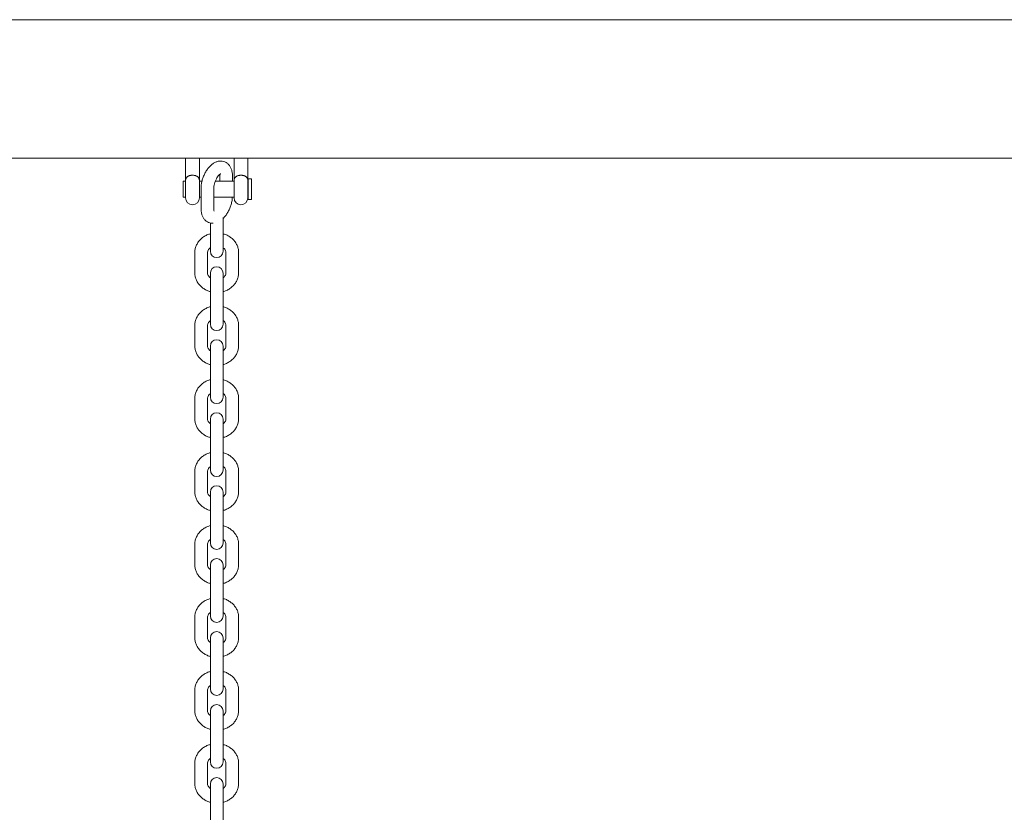
# Model space of a CAD drawing. Units: millimetres. Extents: x -180 to 1569, y 30 to 2024.
# Drawn here: x 466 to 508, y 1552 to 1586 of the extents above; entities that cross this region are included whole.
import ezdxf

# ---------------------------------------------------------------- set-up
doc = ezdxf.new("R2010")
doc.units = ezdxf.units.MM
doc.header["$LTSCALE"] = 70

msp = doc.modelspace()

# ---------------------------------------------------------------- linework, layer by layer
at = {"color": 7, "linetype": 'Continuous', "lineweight": 0, "ltscale": 70}
for p, q in [((351.794, 1585.883), (550.194, 1585.883)), ((351.794, 1579.883), (550.194, 1579.883)), ((472.844, 1579.883), (472.844, 1578.908)), ((473.444, 1578.908), (473.444, 1579.883)), ((474.944, 1579.883), (474.944, 1578.908)), ((475.544, 1578.908), (475.544, 1579.883)), ((472.844, 1578.883), (472.744, 1578.883)), ((472.744, 1578.883), (472.744, 1578.183)), ((472.844, 1578.158), (472.844, 1578.908)), ((473.444, 1578.908), (473.444, 1578.158)), ((473.556, 1578.883), (473.444, 1578.883)), ((474.944, 1578.883), (474.135, 1578.883)), ((474.325, 1579.108), (474.325, 1578.883)), ((474.875, 1578.883), (474.875, 1579.108)), ((474.944, 1578.908), (474.944, 1578.158)), ((475.544, 1578.158), (475.544, 1578.908)), ((475.554, 1578.883), (475.544, 1578.883)), ((475.704, 1578.983), (475.554, 1578.983)), ((475.554, 1578.983), (475.554, 1578.083)), ((475.704, 1578.983), (475.704, 1578.083)), ((473.514, 1578.562), (473.514, 1577.699)), ((474.064, 1577.699), (474.064, 1578.562)), ((472.744, 1578.183), (472.844, 1578.183)), ((473.444, 1578.183), (473.514, 1578.183)), ((474.064, 1578.183), (474.944, 1578.183)), ((475.544, 1578.183), (475.554, 1578.183)), ((475.554, 1578.083), (475.704, 1578.083)), ((474.469, 1577.043), (474.469, 1577.298)), ((473.919, 1577.043), (473.919, 1576.177)), ((474.469, 1576.177), (474.469, 1577.043)), ((473.919, 1576.177), (473.919, 1575.839)), ((474.469, 1575.839), (474.469, 1576.177)), ((473.244, 1575.778), (473.244, 1574.911)), ((473.794, 1574.911), (473.794, 1575.778)), ((474.594, 1575.778), (474.594, 1574.911)), ((475.144, 1574.911), (475.144, 1575.778)), ((473.919, 1574.892), (473.919, 1573.88)), ((474.469, 1573.88), (474.469, 1574.892)), ((473.919, 1573.88), (473.919, 1573.013)), ((474.469, 1573.013), (474.469, 1573.88)), ((473.919, 1573.013), (473.919, 1572.676)), ((474.469, 1572.676), (474.469, 1573.013)), ((473.244, 1572.614), (473.244, 1571.748)), ((473.794, 1571.748), (473.794, 1572.614)), ((474.594, 1572.614), (474.594, 1571.748)), ((475.144, 1571.748), (475.144, 1572.614)), ((473.919, 1571.728), (473.919, 1570.716)), ((474.469, 1570.716), (474.469, 1571.728)), ((473.919, 1570.716), (473.919, 1569.85)), ((474.469, 1569.85), (474.469, 1570.716)), ((473.919, 1569.85), (473.919, 1569.512)), ((474.469, 1569.512), (474.469, 1569.85)), ((473.244, 1569.451), (473.244, 1568.584)), ((473.794, 1568.584), (473.794, 1569.451)), ((474.594, 1569.451), (474.594, 1568.584)), ((475.144, 1568.584), (475.144, 1569.451)), ((473.919, 1568.565), (473.919, 1567.553)), ((474.469, 1567.553), (474.469, 1568.565)), ((473.919, 1567.553), (473.919, 1566.686)), ((474.469, 1566.686), (474.469, 1567.553)), ((473.919, 1566.686), (473.919, 1566.349)), ((474.469, 1566.349), (474.469, 1566.686)), ((473.244, 1566.287), (473.244, 1565.421)), ((473.794, 1565.421), (473.794, 1566.287)), ((474.594, 1566.287), (474.594, 1565.421)), ((475.144, 1565.421), (475.144, 1566.287)), ((473.919, 1565.401), (473.919, 1564.389)), ((474.469, 1564.389), (474.469, 1565.401)), ((473.919, 1564.389), (473.919, 1563.523)), ((474.469, 1563.523), (474.469, 1564.389)), ((473.919, 1563.523), (473.919, 1563.185)), ((474.469, 1563.185), (474.469, 1563.523)), ((473.244, 1563.124), (473.244, 1562.257)), ((473.794, 1562.257), (473.794, 1563.124)), ((474.594, 1563.124), (474.594, 1562.257)), ((475.144, 1562.257), (475.144, 1563.124)), ((473.919, 1562.238), (473.919, 1561.226)), ((474.469, 1561.226), (474.469, 1562.238)), ((473.919, 1561.226), (473.919, 1560.359)), ((474.469, 1560.359), (474.469, 1561.226)), ((473.919, 1560.359), (473.919, 1560.022)), ((474.469, 1560.022), (474.469, 1560.359)), ((473.244, 1559.96), (473.244, 1559.094)), ((473.794, 1559.094), (473.794, 1559.96)), ((474.594, 1559.96), (474.594, 1559.094)), ((475.144, 1559.094), (475.144, 1559.96)), ((473.919, 1559.074), (473.919, 1558.062)), ((474.469, 1558.062), (474.469, 1559.074)), ((473.919, 1558.062), (473.919, 1557.196)), ((474.469, 1557.196), (474.469, 1558.062)), ((473.919, 1557.196), (473.919, 1556.858)), ((474.469, 1556.858), (474.469, 1557.196)), ((473.244, 1556.797), (473.244, 1555.93)), ((473.794, 1555.93), (473.794, 1556.797)), ((474.594, 1556.797), (474.594, 1555.93)), ((475.144, 1555.93), (475.144, 1556.797)), ((473.919, 1555.911), (473.919, 1554.899)), ((474.469, 1554.899), (474.469, 1555.911)), ((473.919, 1554.899), (473.919, 1554.032)), ((474.469, 1554.032), (474.469, 1554.899)), ((473.919, 1554.032), (473.919, 1553.695)), ((474.469, 1553.695), (474.469, 1554.032)), ((473.244, 1553.633), (473.244, 1552.767)), ((473.794, 1552.767), (473.794, 1553.633)), ((474.594, 1553.633), (474.594, 1552.767)), ((475.144, 1552.767), (475.144, 1553.633)), ((473.919, 1552.747), (473.919, 1551.735)), ((474.469, 1551.735), (474.469, 1552.747)), ((473.919, 1551.735), (473.919, 1550.869)), ((474.469, 1550.869), (474.469, 1551.735))]:
    msp.add_line(p, q, dxfattribs=at)
at = {"color": 7, "linetype": 'Continuous', "lineweight": 0, "ltscale": 4900}
for centre, radius, start, end in [((473.144, 1578.158), 0.3, 180, 270), ((473.144, 1578.158), 0.3, 270, 0), ((475.244, 1578.158), 0.3, 180, 270), ((475.244, 1578.158), 0.3, 270, 0), ((474.194, 1575.839), 0.275, 180, 0), ((474.194, 1574.892), 0.275, 0, 180), ((474.194, 1572.676), 0.275, 180, 0), ((474.194, 1571.728), 0.275, 0, 180), ((474.194, 1569.512), 0.275, 180, 0), ((474.194, 1568.565), 0.275, 0, 180), ((474.194, 1566.349), 0.275, 180, 0), ((474.194, 1565.401), 0.275, 0, 180), ((474.194, 1563.185), 0.275, 180, 0), ((474.194, 1562.238), 0.275, 0, 180), ((474.194, 1560.022), 0.275, 180, 0), ((474.194, 1559.074), 0.275, 0, 180), ((474.194, 1556.858), 0.275, 180, 0), ((474.194, 1555.911), 0.275, 0, 180), ((474.194, 1553.695), 0.275, 180, 0), ((474.194, 1552.747), 0.275, 0, 180)]:
    msp.add_arc(centre, radius, start, end, dxfattribs=at)
at = {"color": 7, "linetype": 'Continuous', "lineweight": 0, "ltscale": 70}
for points, knots in [([(474.875, 1579.108), (474.874, 1579.137), (474.872, 1579.222), (474.85, 1579.347), (474.801, 1579.476), (474.734, 1579.58), (474.65, 1579.663), (474.547, 1579.723), (474.432, 1579.754), (474.313, 1579.755), (474.197, 1579.729), (474.083, 1579.677), (473.971, 1579.598), (473.863, 1579.493), (473.764, 1579.364), (473.678, 1579.217), (473.608, 1579.059), (473.556, 1578.895), (473.521, 1578.727), (473.516, 1578.618), (473.514, 1578.562)], [0, 0, 0, 0, 0.034283, 0.099614, 0.156222, 0.208734, 0.258514, 0.307098, 0.358635, 0.408517, 0.458674, 0.511358, 0.568119, 0.628752, 0.690914, 0.752628, 0.813839, 0.874986, 0.936555, 1, 1, 1, 1]), ([(474.064, 1578.562), (474.064, 1578.578), (474.065, 1578.622), (474.078, 1578.709), (474.107, 1578.818), (474.15, 1578.928), (474.204, 1579.029), (474.263, 1579.112), (474.319, 1579.17), (474.36, 1579.2), (474.379, 1579.204), (474.375, 1579.204), (474.374, 1579.204)], [0, 0, 0, 0, 0.060701, 0.176008, 0.294731, 0.415843, 0.537181, 0.656138, 0.771006, 0.881225, 0.989397, 1, 1, 1, 1]), ([(472.844, 1578.908), (472.844, 1578.908), (472.844, 1578.918), (472.845, 1578.937), (472.85, 1578.964), (472.858, 1578.99), (472.871, 1579.018), (472.888, 1579.042), (472.908, 1579.062), (472.926, 1579.076), (472.945, 1579.089), (472.966, 1579.1), (472.99, 1579.111), (473.021, 1579.121), (473.053, 1579.129), (473.086, 1579.134), (473.114, 1579.137), (473.133, 1579.137), (473.144, 1579.138)], [0, 0, 0, 0, 0.002038, 0.076808, 0.152075, 0.22909, 0.306813, 0.415617, 0.471289, 0.527376, 0.581679, 0.63645, 0.692842, 0.749862, 0.84289, 0.890974, 0.939542, 1, 1, 1, 1]), ([(473.144, 1579.138), (473.159, 1579.137), (473.189, 1579.136), (473.232, 1579.13), (473.273, 1579.12), (473.31, 1579.106), (473.344, 1579.089), (473.375, 1579.068), (473.401, 1579.042), (473.422, 1579.011), (473.437, 1578.975), (473.443, 1578.94), (473.444, 1578.917), (473.444, 1578.908), (473.444, 1578.908)], [0, 0, 0, 0, 0.081798, 0.166116, 0.247902, 0.331876, 0.417572, 0.505227, 0.60233, 0.701496, 0.815702, 0.932202, 0.997962, 1, 1, 1, 1]), ([(474.32, 1579.168), (474.321, 1579.162), (474.324, 1579.147), (474.324, 1579.123), (474.325, 1579.108)], [0, 0, 0, 0, 0.358291, 1, 1, 1, 1]), ([(475.244, 1579.138), (475.23, 1579.137), (475.2, 1579.136), (475.157, 1579.13), (475.116, 1579.12), (475.078, 1579.106), (475.044, 1579.089), (475.014, 1579.068), (474.988, 1579.042), (474.967, 1579.011), (474.952, 1578.975), (474.945, 1578.94), (474.944, 1578.917), (474.944, 1578.908), (474.944, 1578.908)], [0, 0, 0, 0, 0.081798, 0.166116, 0.247902, 0.331876, 0.417572, 0.505227, 0.60233, 0.701496, 0.815702, 0.932202, 0.997962, 1, 1, 1, 1]), ([(475.544, 1578.908), (475.544, 1578.908), (475.544, 1578.918), (475.543, 1578.937), (475.539, 1578.964), (475.531, 1578.99), (475.518, 1579.018), (475.5, 1579.042), (475.48, 1579.062), (475.463, 1579.076), (475.444, 1579.089), (475.423, 1579.1), (475.399, 1579.111), (475.368, 1579.121), (475.335, 1579.129), (475.302, 1579.134), (475.275, 1579.137), (475.255, 1579.137), (475.244, 1579.138)], [0, 0, 0, 0, 0.002038, 0.076808, 0.152075, 0.22909, 0.306813, 0.415617, 0.471289, 0.527376, 0.581679, 0.63645, 0.692842, 0.749862, 0.84289, 0.890974, 0.939542, 1, 1, 1, 1]), ([(474.469, 1577.265), (474.487, 1577.282), (474.543, 1577.334), (474.624, 1577.444), (474.711, 1577.59), (474.781, 1577.748), (474.833, 1577.912), (474.864, 1578.06), (474.869, 1578.148), (474.87, 1578.183)], [0, 0, 0, 0, 0.078249, 0.243058, 0.40668, 0.568966, 0.731086, 0.894323, 1, 1, 1, 1]), ([(473.514, 1577.699), (473.515, 1577.67), (473.517, 1577.586), (473.539, 1577.46), (473.587, 1577.331), (473.654, 1577.227), (473.739, 1577.144), (473.841, 1577.085), (473.947, 1577.054), (474.017, 1577.056), (474.047, 1577.057)], [0, 0, 0, 0, 0.08644, 0.251163, 0.393893, 0.526293, 0.651807, 0.774303, 0.904246, 1, 1, 1, 1]), ([(474.083, 1577.579), (474.084, 1577.578), (474.085, 1577.576), (474.074, 1577.6), (474.065, 1577.646), (474.064, 1577.685), (474.064, 1577.699)], [0, 0, 0, 0, 0.140483, 0.474364, 0.804452, 1, 1, 1, 1]), ([(473.919, 1576.597), (473.896, 1576.592), (473.816, 1576.573), (473.69, 1576.511), (473.548, 1576.415), (473.428, 1576.295), (473.335, 1576.157), (473.273, 1576.007), (473.247, 1575.878), (473.245, 1575.801), (473.244, 1575.778)], [0, 0, 0, 0, 0.060508, 0.208286, 0.355959, 0.503067, 0.649088, 0.793603, 0.936495, 1, 1, 1, 1]), ([(475.144, 1575.778), (475.143, 1575.812), (475.14, 1575.898), (475.107, 1576.034), (475.041, 1576.178), (474.948, 1576.31), (474.83, 1576.424), (474.691, 1576.515), (474.568, 1576.574), (474.491, 1576.592), (474.469, 1576.597)], [0, 0, 0, 0, 0.091509, 0.232078, 0.372573, 0.513607, 0.655699, 0.799075, 0.943697, 1, 1, 1, 1]), ([(473.794, 1575.778), (473.795, 1575.788), (473.796, 1575.823), (473.814, 1575.881), (473.856, 1575.948), (473.9, 1575.984), (473.919, 1575.999)], [0, 0, 0, 0, 0.132081, 0.460195, 0.762533, 1, 1, 1, 1]), ([(474.469, 1575.998), (474.483, 1575.987), (474.524, 1575.959), (474.565, 1575.899), (474.591, 1575.835), (474.593, 1575.794), (474.594, 1575.778)], [0, 0, 0, 0, 0.162294, 0.465928, 0.783589, 1, 1, 1, 1]), ([(473.244, 1574.911), (473.246, 1574.877), (473.249, 1574.791), (473.282, 1574.655), (473.348, 1574.51), (473.441, 1574.379), (473.558, 1574.265), (473.698, 1574.174), (473.82, 1574.115), (473.898, 1574.097), (473.919, 1574.092)], [0, 0, 0, 0, 0.091509, 0.232078, 0.372573, 0.513607, 0.655699, 0.799075, 0.943697, 1, 1, 1, 1]), ([(473.919, 1574.691), (473.905, 1574.701), (473.865, 1574.73), (473.824, 1574.79), (473.798, 1574.854), (473.795, 1574.895), (473.794, 1574.911)], [0, 0, 0, 0, 0.162294, 0.465928, 0.783589, 1, 1, 1, 1]), ([(474.469, 1574.092), (474.493, 1574.097), (474.573, 1574.116), (474.699, 1574.178), (474.841, 1574.274), (474.96, 1574.394), (475.053, 1574.531), (475.116, 1574.682), (475.142, 1574.811), (475.144, 1574.888), (475.144, 1574.911)], [0, 0, 0, 0, 0.060508, 0.208286, 0.355959, 0.503067, 0.649088, 0.793603, 0.936495, 1, 1, 1, 1]), ([(474.594, 1574.911), (474.594, 1574.901), (474.593, 1574.866), (474.574, 1574.808), (474.533, 1574.741), (474.489, 1574.705), (474.469, 1574.69)], [0, 0, 0, 0, 0.132081, 0.460195, 0.762533, 1, 1, 1, 1]), ([(473.919, 1573.434), (473.896, 1573.428), (473.816, 1573.409), (473.69, 1573.348), (473.548, 1573.252), (473.428, 1573.132), (473.335, 1572.994), (473.273, 1572.843), (473.247, 1572.714), (473.245, 1572.638), (473.244, 1572.614)], [0, 0, 0, 0, 0.0605084, 0.2082861, 0.3559585, 0.5030674, 0.6490879, 0.7936032, 0.936495, 1, 1, 1, 1]), ([(475.144, 1572.614), (475.143, 1572.648), (475.14, 1572.734), (475.107, 1572.87), (475.041, 1573.015), (474.948, 1573.146), (474.83, 1573.26), (474.691, 1573.352), (474.568, 1573.411), (474.491, 1573.429), (474.469, 1573.434)], [0, 0, 0, 0, 0.091509, 0.232078, 0.372573, 0.513607, 0.655699, 0.799075, 0.943697, 1, 1, 1, 1]), ([(473.794, 1572.614), (473.795, 1572.624), (473.796, 1572.659), (473.814, 1572.718), (473.856, 1572.785), (473.9, 1572.82), (473.919, 1572.836)], [0, 0, 0, 0, 0.132081, 0.460195, 0.762533, 1, 1, 1, 1]), ([(474.469, 1572.834), (474.483, 1572.824), (474.524, 1572.795), (474.565, 1572.735), (474.591, 1572.671), (474.593, 1572.631), (474.594, 1572.614)], [0, 0, 0, 0, 0.162294, 0.465928, 0.783589, 1, 1, 1, 1]), ([(473.244, 1571.748), (473.246, 1571.714), (473.249, 1571.628), (473.282, 1571.492), (473.348, 1571.347), (473.441, 1571.216), (473.558, 1571.102), (473.698, 1571.01), (473.82, 1570.951), (473.898, 1570.933), (473.919, 1570.928)], [0, 0, 0, 0, 0.091509, 0.232078, 0.372573, 0.513607, 0.655699, 0.799075, 0.943697, 1, 1, 1, 1]), ([(473.919, 1571.528), (473.905, 1571.538), (473.865, 1571.567), (473.824, 1571.627), (473.798, 1571.691), (473.795, 1571.731), (473.794, 1571.748)], [0, 0, 0, 0, 0.162294, 0.465928, 0.783589, 1, 1, 1, 1]), ([(474.469, 1570.928), (474.493, 1570.934), (474.573, 1570.953), (474.699, 1571.014), (474.841, 1571.11), (474.96, 1571.23), (475.053, 1571.368), (475.116, 1571.519), (475.142, 1571.648), (475.144, 1571.724), (475.144, 1571.748)], [0, 0, 0, 0, 0.060508, 0.208286, 0.355959, 0.503067, 0.649088, 0.793603, 0.936495, 1, 1, 1, 1]), ([(474.594, 1571.748), (474.594, 1571.738), (474.593, 1571.703), (474.574, 1571.644), (474.533, 1571.577), (474.489, 1571.542), (474.469, 1571.526)], [0, 0, 0, 0, 0.132081, 0.460195, 0.762533, 1, 1, 1, 1]), ([(473.919, 1570.27), (473.896, 1570.265), (473.816, 1570.246), (473.69, 1570.184), (473.548, 1570.088), (473.428, 1569.968), (473.335, 1569.83), (473.273, 1569.68), (473.247, 1569.551), (473.245, 1569.474), (473.244, 1569.451)], [0, 0, 0, 0, 0.060508, 0.208286, 0.355959, 0.503067, 0.649088, 0.793603, 0.936495, 1, 1, 1, 1]), ([(475.144, 1569.451), (475.143, 1569.485), (475.14, 1569.571), (475.107, 1569.707), (475.041, 1569.851), (474.948, 1569.983), (474.83, 1570.097), (474.691, 1570.188), (474.568, 1570.247), (474.491, 1570.265), (474.469, 1570.27)], [0, 0, 0, 0, 0.0915095, 0.2320782, 0.3725729, 0.5136072, 0.6556991, 0.7990754, 0.9436968, 1, 1, 1, 1]), ([(473.794, 1569.451), (473.795, 1569.461), (473.796, 1569.496), (473.814, 1569.554), (473.856, 1569.621), (473.9, 1569.657), (473.919, 1569.672)], [0, 0, 0, 0, 0.132081, 0.460195, 0.762533, 1, 1, 1, 1]), ([(474.469, 1569.671), (474.483, 1569.66), (474.524, 1569.632), (474.565, 1569.572), (474.591, 1569.508), (474.593, 1569.467), (474.594, 1569.451)], [0, 0, 0, 0, 0.162294, 0.465928, 0.783589, 1, 1, 1, 1]), ([(473.244, 1568.584), (473.246, 1568.55), (473.249, 1568.464), (473.282, 1568.328), (473.348, 1568.183), (473.441, 1568.052), (473.558, 1567.938), (473.698, 1567.847), (473.82, 1567.788), (473.898, 1567.77), (473.919, 1567.765)], [0, 0, 0, 0, 0.091509, 0.232078, 0.372573, 0.513607, 0.655699, 0.799075, 0.943697, 1, 1, 1, 1]), ([(473.919, 1568.364), (473.905, 1568.374), (473.865, 1568.403), (473.824, 1568.463), (473.798, 1568.527), (473.795, 1568.568), (473.794, 1568.584)], [0, 0, 0, 0, 0.162294, 0.465928, 0.783589, 1, 1, 1, 1]), ([(474.469, 1567.765), (474.493, 1567.77), (474.573, 1567.789), (474.699, 1567.851), (474.841, 1567.947), (474.96, 1568.067), (475.053, 1568.205), (475.116, 1568.355), (475.142, 1568.484), (475.144, 1568.561), (475.144, 1568.584)], [0, 0, 0, 0, 0.060508, 0.208286, 0.355959, 0.503067, 0.649088, 0.793603, 0.936495, 1, 1, 1, 1]), ([(474.594, 1568.584), (474.594, 1568.574), (474.593, 1568.539), (474.574, 1568.481), (474.533, 1568.414), (474.489, 1568.378), (474.469, 1568.363)], [0, 0, 0, 0, 0.132081, 0.460195, 0.762533, 1, 1, 1, 1]), ([(473.919, 1567.107), (473.896, 1567.101), (473.816, 1567.082), (473.69, 1567.021), (473.548, 1566.925), (473.428, 1566.805), (473.335, 1566.667), (473.273, 1566.516), (473.247, 1566.387), (473.245, 1566.311), (473.244, 1566.287)], [0, 0, 0, 0, 0.060508, 0.208286, 0.355959, 0.503067, 0.649088, 0.793603, 0.936495, 1, 1, 1, 1]), ([(475.144, 1566.287), (475.143, 1566.321), (475.14, 1566.407), (475.107, 1566.543), (475.041, 1566.688), (474.948, 1566.819), (474.83, 1566.933), (474.691, 1567.025), (474.568, 1567.084), (474.491, 1567.102), (474.469, 1567.107)], [0, 0, 0, 0, 0.091509, 0.232078, 0.372573, 0.513607, 0.655699, 0.799075, 0.943697, 1, 1, 1, 1]), ([(473.794, 1566.287), (473.795, 1566.297), (473.796, 1566.332), (473.814, 1566.391), (473.856, 1566.458), (473.9, 1566.493), (473.919, 1566.509)], [0, 0, 0, 0, 0.132081, 0.460195, 0.762533, 1, 1, 1, 1]), ([(474.469, 1566.507), (474.483, 1566.497), (474.524, 1566.468), (474.565, 1566.408), (474.591, 1566.344), (474.593, 1566.304), (474.594, 1566.287)], [0, 0, 0, 0, 0.162294, 0.465928, 0.783589, 1, 1, 1, 1]), ([(473.244, 1565.421), (473.246, 1565.387), (473.249, 1565.301), (473.282, 1565.165), (473.348, 1565.02), (473.441, 1564.889), (473.558, 1564.775), (473.698, 1564.683), (473.82, 1564.624), (473.898, 1564.606), (473.919, 1564.601)], [0, 0, 0, 0, 0.0915095, 0.2320782, 0.3725729, 0.5136072, 0.6556991, 0.7990754, 0.9436968, 1, 1, 1, 1]), ([(473.919, 1565.201), (473.905, 1565.211), (473.865, 1565.24), (473.824, 1565.3), (473.798, 1565.364), (473.795, 1565.404), (473.794, 1565.421)], [0, 0, 0, 0, 0.162294, 0.4659276, 0.7835889, 1, 1, 1, 1]), ([(474.469, 1564.601), (474.493, 1564.607), (474.573, 1564.626), (474.699, 1564.687), (474.841, 1564.783), (474.96, 1564.903), (475.053, 1565.041), (475.116, 1565.192), (475.142, 1565.321), (475.144, 1565.397), (475.144, 1565.421)], [0, 0, 0, 0, 0.060508, 0.208286, 0.355959, 0.503067, 0.649088, 0.793603, 0.936495, 1, 1, 1, 1]), ([(474.594, 1565.421), (474.594, 1565.411), (474.593, 1565.376), (474.574, 1565.317), (474.533, 1565.25), (474.489, 1565.215), (474.469, 1565.199)], [0, 0, 0, 0, 0.132081, 0.460195, 0.762533, 1, 1, 1, 1]), ([(473.919, 1563.943), (473.896, 1563.938), (473.816, 1563.919), (473.69, 1563.857), (473.548, 1563.761), (473.428, 1563.641), (473.335, 1563.503), (473.273, 1563.353), (473.247, 1563.224), (473.245, 1563.147), (473.244, 1563.124)], [0, 0, 0, 0, 0.060508, 0.208286, 0.355959, 0.503067, 0.649088, 0.793603, 0.936495, 1, 1, 1, 1]), ([(475.144, 1563.124), (475.143, 1563.158), (475.14, 1563.244), (475.107, 1563.38), (475.041, 1563.525), (474.948, 1563.656), (474.83, 1563.77), (474.691, 1563.861), (474.568, 1563.92), (474.491, 1563.938), (474.469, 1563.943)], [0, 0, 0, 0, 0.0915095, 0.2320782, 0.3725729, 0.5136072, 0.6556991, 0.7990754, 0.9436968, 1, 1, 1, 1]), ([(473.794, 1563.124), (473.795, 1563.134), (473.796, 1563.169), (473.814, 1563.227), (473.856, 1563.294), (473.9, 1563.33), (473.919, 1563.345)], [0, 0, 0, 0, 0.132081, 0.460195, 0.762533, 1, 1, 1, 1]), ([(474.469, 1563.344), (474.483, 1563.334), (474.524, 1563.305), (474.565, 1563.245), (474.591, 1563.181), (474.593, 1563.14), (474.594, 1563.124)], [0, 0, 0, 0, 0.162294, 0.465928, 0.783589, 1, 1, 1, 1]), ([(473.244, 1562.257), (473.246, 1562.223), (473.249, 1562.137), (473.282, 1562.001), (473.348, 1561.857), (473.441, 1561.725), (473.558, 1561.611), (473.698, 1561.52), (473.82, 1561.461), (473.898, 1561.443), (473.919, 1561.438)], [0, 0, 0, 0, 0.0915095, 0.2320782, 0.3725729, 0.5136072, 0.6556991, 0.7990754, 0.9436968, 1, 1, 1, 1]), ([(473.919, 1562.037), (473.905, 1562.048), (473.865, 1562.076), (473.824, 1562.136), (473.798, 1562.2), (473.795, 1562.241), (473.794, 1562.257)], [0, 0, 0, 0, 0.162294, 0.4659276, 0.7835889, 1, 1, 1, 1]), ([(474.469, 1561.438), (474.493, 1561.443), (474.573, 1561.462), (474.699, 1561.524), (474.841, 1561.62), (474.96, 1561.74), (475.053, 1561.878), (475.116, 1562.028), (475.142, 1562.157), (475.144, 1562.234), (475.144, 1562.257)], [0, 0, 0, 0, 0.060508, 0.208286, 0.355959, 0.503067, 0.649088, 0.793603, 0.936495, 1, 1, 1, 1]), ([(474.594, 1562.257), (474.594, 1562.247), (474.593, 1562.212), (474.574, 1562.154), (474.533, 1562.087), (474.489, 1562.051), (474.469, 1562.036)], [0, 0, 0, 0, 0.132081, 0.460195, 0.762533, 1, 1, 1, 1]), ([(473.919, 1560.78), (473.896, 1560.774), (473.816, 1560.755), (473.69, 1560.694), (473.548, 1560.598), (473.428, 1560.478), (473.335, 1560.34), (473.273, 1560.189), (473.247, 1560.06), (473.245, 1559.984), (473.244, 1559.96)], [0, 0, 0, 0, 0.060508, 0.208286, 0.355959, 0.503067, 0.649088, 0.793603, 0.936495, 1, 1, 1, 1]), ([(475.144, 1559.96), (475.143, 1559.994), (475.14, 1560.08), (475.107, 1560.216), (475.041, 1560.361), (474.948, 1560.492), (474.83, 1560.606), (474.691, 1560.698), (474.568, 1560.757), (474.491, 1560.775), (474.469, 1560.78)], [0, 0, 0, 0, 0.091509, 0.232078, 0.372573, 0.513607, 0.655699, 0.799075, 0.943697, 1, 1, 1, 1]), ([(473.794, 1559.96), (473.795, 1559.97), (473.796, 1560.005), (473.814, 1560.064), (473.856, 1560.131), (473.9, 1560.166), (473.919, 1560.182)], [0, 0, 0, 0, 0.132081, 0.460195, 0.762533, 1, 1, 1, 1]), ([(474.469, 1560.18), (474.483, 1560.17), (474.524, 1560.141), (474.565, 1560.081), (474.591, 1560.017), (474.593, 1559.977), (474.594, 1559.96)], [0, 0, 0, 0, 0.162294, 0.465928, 0.783589, 1, 1, 1, 1]), ([(473.244, 1559.094), (473.246, 1559.06), (473.249, 1558.974), (473.282, 1558.838), (473.348, 1558.693), (473.441, 1558.562), (473.558, 1558.448), (473.698, 1558.356), (473.82, 1558.297), (473.898, 1558.279), (473.919, 1558.274)], [0, 0, 0, 0, 0.0915095, 0.2320782, 0.3725729, 0.5136072, 0.6556991, 0.7990754, 0.9436968, 1, 1, 1, 1]), ([(473.919, 1558.874), (473.905, 1558.884), (473.865, 1558.913), (473.824, 1558.973), (473.798, 1559.037), (473.795, 1559.077), (473.794, 1559.094)], [0, 0, 0, 0, 0.162294, 0.4659276, 0.7835889, 1, 1, 1, 1]), ([(474.469, 1558.274), (474.493, 1558.28), (474.573, 1558.299), (474.699, 1558.36), (474.841, 1558.456), (474.96, 1558.576), (475.053, 1558.714), (475.116, 1558.865), (475.142, 1558.994), (475.144, 1559.07), (475.144, 1559.094)], [0, 0, 0, 0, 0.060508, 0.208286, 0.355959, 0.503067, 0.649088, 0.793603, 0.936495, 1, 1, 1, 1]), ([(474.594, 1559.094), (474.594, 1559.084), (474.593, 1559.049), (474.574, 1558.99), (474.533, 1558.923), (474.489, 1558.888), (474.469, 1558.872)], [0, 0, 0, 0, 0.132081, 0.460195, 0.762533, 1, 1, 1, 1]), ([(473.919, 1557.616), (473.896, 1557.611), (473.816, 1557.592), (473.69, 1557.53), (473.548, 1557.434), (473.428, 1557.314), (473.335, 1557.177), (473.273, 1557.026), (473.247, 1556.897), (473.245, 1556.82), (473.244, 1556.797)], [0, 0, 0, 0, 0.0605084, 0.2082861, 0.3559585, 0.5030674, 0.6490879, 0.7936032, 0.936495, 1, 1, 1, 1]), ([(475.144, 1556.797), (475.143, 1556.831), (475.14, 1556.917), (475.107, 1557.053), (475.041, 1557.198), (474.948, 1557.329), (474.83, 1557.443), (474.691, 1557.534), (474.568, 1557.593), (474.491, 1557.611), (474.469, 1557.616)], [0, 0, 0, 0, 0.091509, 0.232078, 0.372573, 0.513607, 0.655699, 0.799075, 0.943697, 1, 1, 1, 1]), ([(473.794, 1556.797), (473.795, 1556.807), (473.796, 1556.842), (473.814, 1556.9), (473.856, 1556.967), (473.9, 1557.003), (473.919, 1557.018)], [0, 0, 0, 0, 0.132081, 0.460195, 0.762533, 1, 1, 1, 1]), ([(474.469, 1557.017), (474.483, 1557.007), (474.524, 1556.978), (474.565, 1556.918), (474.591, 1556.854), (474.593, 1556.813), (474.594, 1556.797)], [0, 0, 0, 0, 0.162294, 0.465928, 0.783589, 1, 1, 1, 1]), ([(473.244, 1555.93), (473.246, 1555.896), (473.249, 1555.81), (473.282, 1555.674), (473.348, 1555.53), (473.441, 1555.398), (473.558, 1555.284), (473.698, 1555.193), (473.82, 1555.134), (473.898, 1555.116), (473.919, 1555.111)], [0, 0, 0, 0, 0.091509, 0.232078, 0.372573, 0.513607, 0.655699, 0.799075, 0.943697, 1, 1, 1, 1]), ([(473.919, 1555.71), (473.905, 1555.721), (473.865, 1555.749), (473.824, 1555.809), (473.798, 1555.873), (473.795, 1555.914), (473.794, 1555.93)], [0, 0, 0, 0, 0.162294, 0.465928, 0.783589, 1, 1, 1, 1]), ([(474.469, 1555.111), (474.493, 1555.116), (474.573, 1555.135), (474.699, 1555.197), (474.841, 1555.293), (474.96, 1555.413), (475.053, 1555.551), (475.116, 1555.701), (475.142, 1555.83), (475.144, 1555.907), (475.144, 1555.93)], [0, 0, 0, 0, 0.0605084, 0.2082861, 0.3559585, 0.5030674, 0.6490879, 0.7936032, 0.936495, 1, 1, 1, 1]), ([(474.594, 1555.93), (474.594, 1555.92), (474.593, 1555.885), (474.574, 1555.827), (474.533, 1555.76), (474.489, 1555.724), (474.469, 1555.709)], [0, 0, 0, 0, 0.132081, 0.460195, 0.762533, 1, 1, 1, 1]), ([(473.919, 1554.453), (473.896, 1554.447), (473.816, 1554.428), (473.69, 1554.367), (473.548, 1554.271), (473.428, 1554.151), (473.335, 1554.013), (473.273, 1553.862), (473.247, 1553.733), (473.245, 1553.657), (473.244, 1553.633)], [0, 0, 0, 0, 0.060508, 0.208286, 0.355959, 0.503067, 0.649088, 0.793603, 0.936495, 1, 1, 1, 1]), ([(475.144, 1553.633), (475.143, 1553.667), (475.14, 1553.753), (475.107, 1553.889), (475.041, 1554.034), (474.948, 1554.165), (474.83, 1554.279), (474.691, 1554.371), (474.568, 1554.43), (474.491, 1554.448), (474.469, 1554.453)], [0, 0, 0, 0, 0.091509, 0.232078, 0.372573, 0.513607, 0.655699, 0.799075, 0.943697, 1, 1, 1, 1]), ([(473.794, 1553.633), (473.795, 1553.643), (473.796, 1553.678), (473.814, 1553.737), (473.856, 1553.804), (473.9, 1553.839), (473.919, 1553.855)], [0, 0, 0, 0, 0.1320812, 0.4601947, 0.7625335, 1, 1, 1, 1]), ([(474.469, 1553.853), (474.483, 1553.843), (474.524, 1553.814), (474.565, 1553.754), (474.591, 1553.69), (474.593, 1553.65), (474.594, 1553.633)], [0, 0, 0, 0, 0.162294, 0.465928, 0.783589, 1, 1, 1, 1]), ([(473.244, 1552.767), (473.246, 1552.733), (473.249, 1552.647), (473.282, 1552.511), (473.348, 1552.366), (473.441, 1552.235), (473.558, 1552.121), (473.698, 1552.029), (473.82, 1551.97), (473.898, 1551.952), (473.919, 1551.947)], [0, 0, 0, 0, 0.091509, 0.232078, 0.372573, 0.513607, 0.655699, 0.799075, 0.943697, 1, 1, 1, 1]), ([(473.919, 1552.547), (473.905, 1552.557), (473.865, 1552.586), (473.824, 1552.646), (473.798, 1552.71), (473.795, 1552.75), (473.794, 1552.767)], [0, 0, 0, 0, 0.162294, 0.465928, 0.783589, 1, 1, 1, 1]), ([(474.469, 1551.948), (474.493, 1551.953), (474.573, 1551.972), (474.699, 1552.033), (474.841, 1552.129), (474.96, 1552.249), (475.053, 1552.387), (475.116, 1552.538), (475.142, 1552.667), (475.144, 1552.743), (475.144, 1552.767)], [0, 0, 0, 0, 0.060508, 0.208286, 0.355959, 0.503067, 0.649088, 0.793603, 0.936495, 1, 1, 1, 1]), ([(474.594, 1552.767), (474.594, 1552.757), (474.593, 1552.722), (474.574, 1552.663), (474.533, 1552.596), (474.489, 1552.561), (474.469, 1552.545)], [0, 0, 0, 0, 0.1320812, 0.4601947, 0.7625335, 1, 1, 1, 1])]:
    msp.add_open_spline(points, degree=3, knots=knots, dxfattribs=at)

doc.saveas('drawing.dxf')
